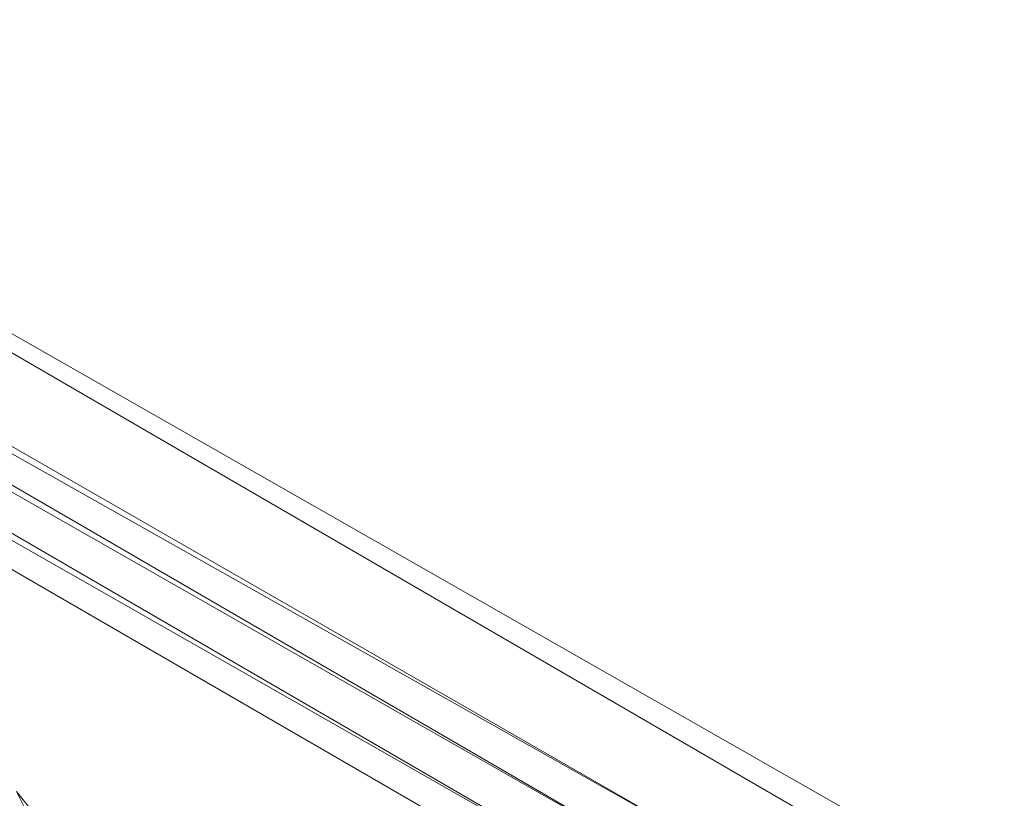
# Model space of a CAD drawing. Units: millimetres. Extents: x 906 to 34396, y 1301 to 17867.
# Drawn here: x 31355 to 31459, y 10207 to 10289 of the extents above; entities that cross this region are included whole.
import ezdxf

# ---------------------------------------------------------------- set-up
doc = ezdxf.new("R2010")
doc.units = ezdxf.units.MM
doc.header["$LTSCALE"] = 5
doc.layers.add('grossa', color=3, linetype='Continuous', lineweight=35)

# ---------------------------------------------------------------- blocks, each defined once
blk = doc.blocks.new('WMF17')
at = {"layer": 'grossa', "color": 7, "lineweight": 0}
for points in [[(41628.8, -14077.1), (37773.5, -11878)], [(41628.8, -14077.1), (37773.5, -11878)], [(41628.8, -14077.1), (37773.5, -11878)], [(41561.2, -14110.9), (37773.5, -11911.8)], [(37705.9, -12114.6), (40885.2, -13941.9)], [(40885.2, -13941.9), (37705.9, -12148.4)], [(40817.6, -14009.5), (37672.1, -12182.2)], [(40817.6, -14009.5), (37672.1, -12216)], [(40783.8, -14110.9), (37638.3, -12283.6)], [(40783.8, -14110.9), (37638.3, -12317.4)], [(40750, -14178.5), (37944.5, -12554.1)], [(39161.3, -13806.7), (39296.5, -13975.7)], [(39330.3, -14144.7), (39161.3, -13806.7)]]:
    blk.add_lwpolyline(points, dxfattribs=at)

msp = doc.modelspace()

# ---------------------------------------------------------------- block references
at = {"layer": 'grossa', "xscale": 0.04224000000000001, "yscale": 0.04224000000000001, "zscale": 0.04224000000000001}
msp.add_blockref('WMF17', (29700.82, 10790.87), dxfattribs=at)

doc.saveas('drawing.dxf')
